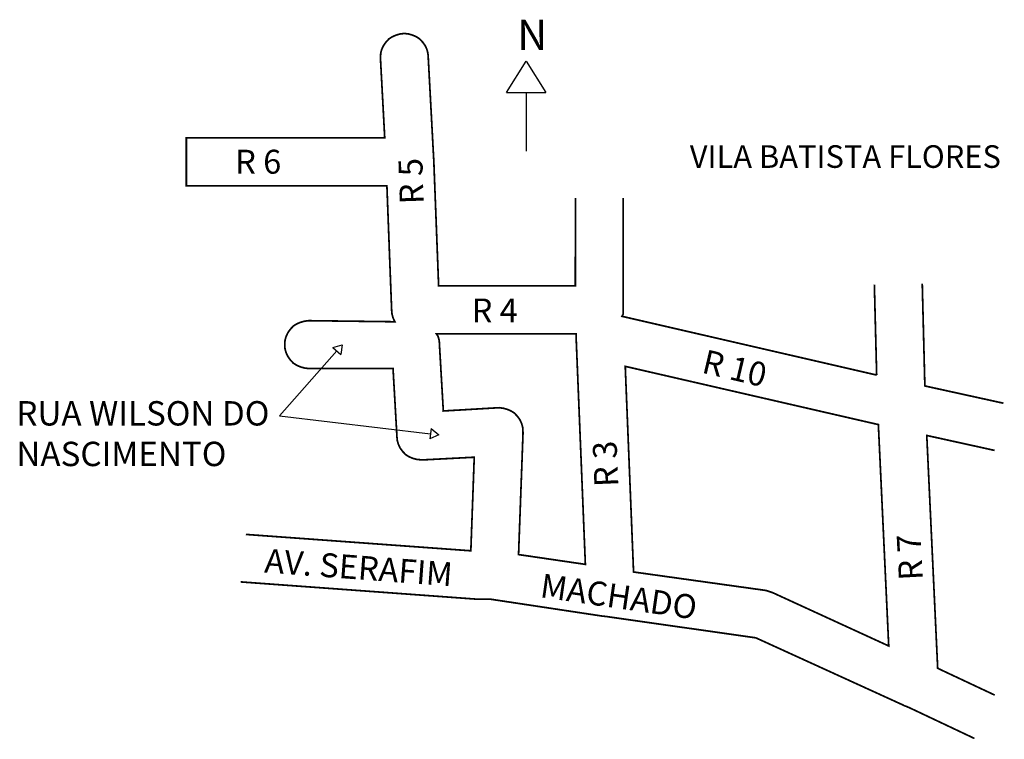
# Model space of a CAD drawing. Extents: x 189850 to 190077, y 1676801 to 1676967.
import ezdxf

# ---------------------------------------------------------------- set-up
doc = ezdxf.new("R2010")
doc.units = 0
doc.header["$MEASUREMENT"] = 0
doc.layers.get('0').update_dxf_attribs({"linetype": 'CONTINUOUS'})
doc.layers.add('0QUADRA10', color=7, linetype='CONTINUOUS')

msp = doc.modelspace()

# ---------------------------------------------------------------- linework, layer by layer
for p, q in [((189962.23, 1676949.94), (189966.73, 1676957.14)), ((189966.73, 1676957.14), (189971.23, 1676949.94)), ((189962.23, 1676949.94), (189971.23, 1676949.94)), ((189966.73, 1676949.94), (189966.73, 1676936.44)), ((189922.27, 1676891.32), (189924.44, 1676891.97)), ((189922.27, 1676891.32), (189924.07, 1676889.73)), ((189924.44, 1676891.97), (189924.07, 1676889.73)), ((189910.02, 1676875.65), (189923.17, 1676890.53)), ((189910.02, 1676875.65), (189944.71, 1676871.52)), ((189944.85, 1676872.71), (189944.57, 1676870.33)), ((189944.85, 1676872.71), (189946.62, 1676871.3)), ((189946.62, 1676871.3), (189944.57, 1676870.33))]:
    msp.add_line(p, q)
at = {"layer": '0QUADRA10', "const_width": 0.4}
for points in [[(189978.06, 1676925.71), (189978.02, 1676905.5), (189946.59, 1676905.5), (189946.41, 1676910.25), (189945.53, 1676933), (189945.5, 1676934), (189945.44, 1676935), (189945.39, 1676935.88), (189944.19, 1676958.25), (189944.12, 1676959), (189943.88, 1676959.88), (189943.47, 1676960.75), (189942.92, 1676961.5), (189942.23, 1676962.25), (189941.45, 1676962.75), (189940.58, 1676963.12), (189939.66, 1676963.38), (189938.7, 1676963.5), (189937.75, 1676963.38), (189936.83, 1676963.12), (189935.95, 1676962.75), (189935.17, 1676962.25), (189934.48, 1676961.5), (189933.94, 1676960.75), (189933.53, 1676959.88), (189933.28, 1676959), (189933.22, 1676957.75), (189934.2, 1676939.5), (189888.59, 1676939.5), (189888.59, 1676928.5), (189934.7, 1676928.5), (189935.41, 1676909.75), (189935.75, 1676901), (189935.8, 1676899.75), (189935.88, 1676899), (189936.12, 1676898.12), (189936.53, 1676897.25), (189916.7, 1676897.5), (189915.75, 1676897.38), (189914.83, 1676897.12), (189913.95, 1676896.75), (189913.17, 1676896.25), (189912.48, 1676895.5), (189911.94, 1676894.75), (189911.53, 1676893.88), (189911.28, 1676893), (189911.2, 1676892), (189911.28, 1676891), (189911.53, 1676890.12), (189911.94, 1676889.25), (189912.48, 1676888.5), (189913.17, 1676887.75), (189913.95, 1676887.25), (189914.83, 1676886.88), (189915.75, 1676886.62), (189916.7, 1676886.5), (189936.11, 1676886.5), (189937.02, 1676870.62), (189937.08, 1676870), (189937.33, 1676869.12), (189937.73, 1676868.25), (189938.28, 1676867.5), (189938.97, 1676866.75), (189939.75, 1676866.25), (189940.62, 1676865.88), (189941.55, 1676865.62), (189942.81, 1676865.5), (189954.78, 1676866.12), (189954, 1676844.62), (189902.27, 1676848.38)], [(190047.31, 1676885), (189988.75, 1676898.5), (189989.03, 1676899), (189989, 1676900.12), (189989, 1676901), (189989, 1676901.88), (189989.05, 1676925.71)], [(190046.78, 1676905.75), (190047.31, 1676885)], [(190076.46, 1676878.53), (190058.39, 1676882.5), (190057.79, 1676906.03)], [(189980.33, 1676841.5), (189964.97, 1676843.75), (189966, 1676871.75), (189965.92, 1676873), (189965.67, 1676873.88), (189965.27, 1676874.75), (189964.72, 1676875.5), (189964.03, 1676876.25), (189963.25, 1676876.75), (189962.38, 1676877.12), (189961.45, 1676877.38), (189960.5, 1676877.5), (189947.67, 1676876.75), (189946.84, 1676891), (189946.78, 1676892), (189946.77, 1676892.38), (189946.72, 1676893), (189946.47, 1676893.88), (189946.06, 1676894.5), (189978.19, 1676894.5), (189978.2, 1676893.75), (189978.23, 1676893), (189978.27, 1676892.12), (189980.33, 1676841.5)], [(190050.08, 1676822.75), (190023.39, 1676835), (190021.88, 1676835.5), (189991.41, 1676839.75), (189989.5, 1676887), (190047.7, 1676873.62), (190050.08, 1676822.75)], [(190074.46, 1676811.46), (190061.34, 1676817.62), (190058.83, 1676871.12), (190074.41, 1676867.69)], [(189901.08, 1676837.47), (189955.41, 1676833.5), (189955.8, 1676833.5), (189958.48, 1676833.5), (189959.28, 1676833.38), (189984.19, 1676829.62), (189985.31, 1676829.5), (189986.08, 1676829.38), (190019.53, 1676824.62), (190052.41, 1676809.62), (190053.23, 1676809.25), (190053.7, 1676809), (190054.09, 1676808.88), (190054.97, 1676808.5), (190069.78, 1676801.5)]]:
    msp.add_lwpolyline(points, dxfattribs=at)

# ---------------------------------------------------------------- texts
at = {"attachment_point": 1}
for s, insert, char_height, width in [('N', (189964.68, 1676966.66), 7, 8.8282), ('R 6', (189899.81, 1676936.77), 5.5, 75.426), ('VILA BATISTA FLORES', (190004.34, 1676937.81), 5.2, 99.5865), ('R 4', (189954.19, 1676902.59), 5.5, 75.426), ('RUA WILSON DO NASCIMENTO', (189849.5, 1676879.01), 5.6, 69.8702)]:
    msp.add_mtext(s, dxfattribs=dict(at, insert=insert, char_height=char_height, width=width))
at = {"char_height": 5.5, "attachment_point": 1}
for s, insert, width, rotation in [('R 5', (189937.67, 1676924.16), 23.8991, 91.828), ('R 10', (190008.11, 1676890.95), 34.4241, 346.6408), ('R 3', (189982.43, 1676859.17), 32.4245, 92.3666), ('R 7', (190052.44, 1676837.67), 32.7728, 92.9547), ('AV. SERAFIM', (189906.82, 1676845.13), 75.426, 355.7493), ('MACHADO', (189970.5, 1676839.44), 48.4762, 351.7722)]:
    msp.add_mtext(s, dxfattribs=dict(at, insert=insert, width=width, rotation=rotation))

doc.saveas('drawing.dxf')
